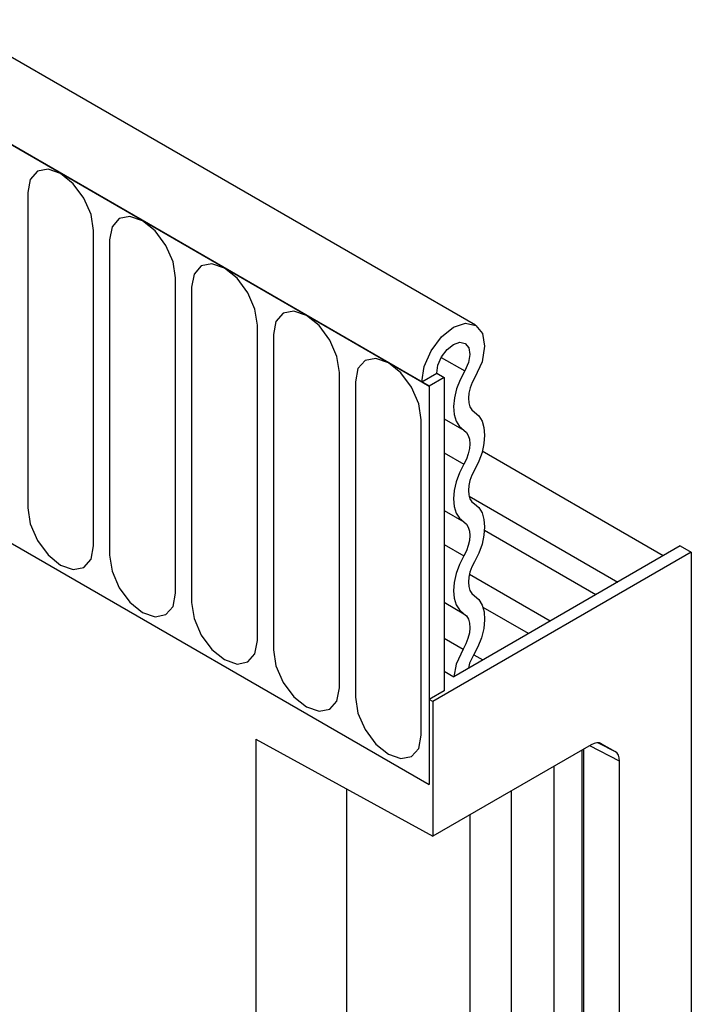
# Model space of a CAD drawing. Units: millimetres. Extents: x 75 to 2100, y 0 to 1460.
# Drawn here: x 708 to 740, y 417 to 464 of the extents above; entities that cross this region are included whole.
import ezdxf

# ---------------------------------------------------------------- set-up
doc = ezdxf.new("R2010")
doc.units = ezdxf.units.MM
doc.header["$LTSCALE"] = 5
doc.layers.get('0').update_dxf_attribs({"color": 1})
doc.layers.add('133341', color=7, linetype='Continuous')

# ---------------------------------------------------------------- blocks, each defined once
blk = doc.blocks.new('1032827-M_004_ISO_view')
for p, q in [((152.15, 99.974), (-200.343, 303.464)), ((149.938, 97.062), (-203.262, 300.96)), ((-202.908, 300.756), (149.585, 97.266)), ((130.7, 106.331), (130.7, 91.225)), ((133.856, 89.403), (133.856, 104.509)), ((134.624, 104.065), (134.624, 88.959)), ((137.781, 87.137), (137.781, 102.243)), ((138.549, 101.8), (138.549, 86.694)), ((141.705, 84.872), (141.705, 99.978)), ((142.473, 99.534), (142.473, 84.428)), ((150.511, 98.435), (151.636, 97.785)), ((145.63, 82.606), (145.63, 97.712)), ((149.585, 97.266), (150.292, 97.674)), ((150.292, 97.674), (150.645, 97.47)), ((146.398, 97.269), (146.398, 82.163)), ((149.585, 97.266), (149.938, 97.062)), ((150.645, 97.47), (149.938, 97.062)), ((150.645, 97.47), (150.645, 82.466)), ((149.938, 97.062), (149.938, 77.976)), ((149.554, 80.341), (149.554, 95.447)), ((150.645, 95.495), (151.595, 94.947)), ((150.645, 93.871), (151.595, 93.322)), ((161.146, 88.937), (152.478, 93.941)), ((151.845, 91.788), (158.965, 87.678)), ((150.645, 91.102), (151.595, 90.554)), ((128.371, 90.426), (149.938, 77.976)), ((157.914, 87.071), (152.584, 90.148)), ((150.645, 89.477), (151.595, 88.929)), ((161.959, 89.406), (151.108, 83.142)), ((161.959, 89.406), (162.489, 89.1)), ((162.489, 89.1), (150.115, 81.956)), ((162.489, 89.1), (162.489, 64.604)), ((151.859, 88.049), (155.734, 85.812)), ((150.645, 86.709), (151.595, 86.16)), ((154.683, 85.205), (152.515, 86.457)), ((150.645, 84.996), (151.556, 84.47)), ((152.066, 84.198), (152.502, 83.946)), ((150.645, 83.409), (151.108, 83.142)), ((150.645, 82.466), (149.938, 82.058)), ((149.938, 82.058), (149.938, 77.976)), ((150.115, 81.956), (149.938, 82.058)), ((150.115, 81.956), (150.115, 75.505)), ((141.63, 80.147), (150.115, 75.505)), ((141.63, 80.147), (141.63, -88.293)), ((157.694, 79.881), (150.115, 75.505)), ((159.049, 79.099), (157.622, 79.839)), ((158.032, 79.977), (158.842, 79.557)), ((158.194, 79.931), (158.168, 79.944)), ((158.194, 79.931), (158.842, 79.557)), ((157.257, 63.012), (157.257, 79.628)), ((157.345, 63.134), (157.345, 79.679)), ((155.913, 62.236), (155.913, 78.853)), ((159.049, 62.618), (159.049, 79.099)), ((145.977, 77.769), (145.977, 63.801)), ((153.869, 61.056), (153.869, 77.673)), ((151.899, 60.551), (151.899, 76.535))]:
    blk.add_line(p, q)
at = {"flags": 128}
for points in [[(133.856, 104.509), (133.736, 105.276), (133.394, 106.064), (132.882, 106.755), (132.278, 107.242), (131.674, 107.452), (131.162, 107.353), (130.82, 106.959), (130.7, 106.331)], [(137.781, 102.243), (137.661, 103.01), (137.319, 103.799), (136.807, 104.489), (136.203, 104.977), (135.599, 105.187), (135.087, 105.087), (134.744, 104.694), (134.624, 104.065)], [(141.705, 99.978), (141.585, 100.744), (141.243, 101.533), (140.731, 102.224), (140.127, 102.711), (139.523, 102.921), (139.011, 102.822), (138.669, 102.428), (138.549, 101.8)], [(145.63, 97.712), (145.51, 98.479), (145.168, 99.268), (144.655, 99.958), (144.052, 100.446), (143.448, 100.656), (142.935, 100.556), (142.593, 100.162), (142.473, 99.534)], [(149.585, 97.266), (149.7, 98.001), (150.03, 98.756), (150.522, 99.415), (151.102, 99.877), (151.679, 100.07), (152.165, 99.965), (152.485, 99.577), (152.59, 98.967), (152.463, 98.229), (152.124, 97.475)], [(150.292, 97.674), (150.353, 98.063), (150.527, 98.463), (150.788, 98.812), (151.095, 99.057), (151.401, 99.159), (151.658, 99.103), (151.827, 98.898), (151.883, 98.575), (151.815, 98.184), (151.636, 97.785)], [(149.554, 95.447), (149.434, 96.213), (149.092, 97.002), (148.58, 97.693), (147.976, 98.18), (147.372, 98.39), (146.86, 98.291), (146.518, 97.897), (146.398, 97.269)], [(151.636, 97.785), (151.415, 97.361), (151.249, 96.925), (151.144, 96.492), (151.105, 96.081), (151.133, 95.708), (151.227, 95.386), (151.383, 95.129), (151.595, 94.947)], [(152.124, 97.475), (151.994, 97.227), (151.897, 96.971), (151.835, 96.717), (151.812, 96.476), (151.829, 96.256), (151.884, 96.068), (151.975, 95.917), (152.1, 95.81)], [(152.1, 95.81), (152.308, 95.632), (152.463, 95.383), (152.558, 95.071), (152.59, 94.709), (152.558, 94.309), (152.463, 93.887), (152.308, 93.459), (152.1, 93.041)], [(151.595, 94.947), (151.717, 94.842), (151.808, 94.696), (151.864, 94.513), (151.883, 94.3), (151.864, 94.066), (151.808, 93.819), (151.717, 93.568), (151.595, 93.322)], [(151.595, 93.322), (151.387, 92.904), (151.232, 92.476), (151.137, 92.054), (151.105, 91.655), (151.137, 91.292), (151.232, 90.981), (151.387, 90.731), (151.595, 90.554)], [(152.1, 93.041), (151.977, 92.796), (151.887, 92.545), (151.831, 92.298), (151.812, 92.063), (151.831, 91.85), (151.887, 91.667), (151.977, 91.521), (152.1, 91.417)], [(130.7, 91.225), (130.82, 90.458), (131.162, 89.669), (131.674, 88.979), (132.278, 88.491), (132.882, 88.281), (133.394, 88.381), (133.736, 88.775), (133.856, 89.403)], [(152.1, 91.417), (152.308, 91.239), (152.463, 90.99), (152.558, 90.678), (152.59, 90.316), (152.558, 89.916), (152.463, 89.494), (152.308, 89.066), (152.1, 88.648)], [(151.595, 90.554), (151.717, 90.449), (151.808, 90.303), (151.864, 90.12), (151.883, 89.907), (151.864, 89.673), (151.808, 89.425), (151.717, 89.174), (151.595, 88.929)], [(134.624, 88.959), (134.744, 88.193), (135.087, 87.404), (135.599, 86.713), (136.203, 86.226), (136.807, 86.016), (137.319, 86.115), (137.661, 86.509), (137.781, 87.137)], [(151.595, 88.929), (151.387, 88.511), (151.232, 88.083), (151.137, 87.661), (151.105, 87.262), (151.137, 86.899), (151.232, 86.587), (151.387, 86.338), (151.595, 86.16)], [(152.1, 88.648), (151.977, 88.403), (151.887, 88.152), (151.831, 87.904), (151.812, 87.67), (151.831, 87.457), (151.887, 87.274), (151.977, 87.128), (152.1, 87.024)], [(152.1, 87.024), (152.314, 86.839), (152.471, 86.577), (152.564, 86.249), (152.589, 85.869), (152.546, 85.451), (152.435, 85.012), (152.262, 84.57), (152.033, 84.143)], [(138.549, 86.694), (138.669, 85.927), (139.011, 85.138), (139.523, 84.448), (140.127, 83.96), (140.731, 83.75), (141.243, 83.85), (141.585, 84.244), (141.705, 84.872)], [(151.595, 86.16), (151.721, 86.052), (151.813, 85.898), (151.868, 85.706), (151.882, 85.483), (151.857, 85.237), (151.792, 84.98), (151.69, 84.721), (151.556, 84.47)], [(142.473, 84.428), (142.593, 83.662), (142.935, 82.873), (143.448, 82.182), (144.052, 81.695), (144.655, 81.485), (145.168, 81.584), (145.51, 81.978), (145.63, 82.606)], [(151.556, 84.47), (151.224, 83.746), (151.108, 83.142)], [(152.033, 84.143), (151.871, 83.788), (151.819, 83.552)], [(146.398, 82.163), (146.518, 81.396), (146.86, 80.607), (147.372, 79.917), (147.976, 79.429), (148.58, 79.219), (149.092, 79.319), (149.434, 79.712), (149.554, 80.341)]]:
    blk.add_lwpolyline(points, dxfattribs=at)
for centre, start_param, end_param in [((157.694, 79.064), 0.000261, 0.784974), ((158.342, 78.69), 5.498049, 6.283447)]:
    blk.add_ellipse(centre, major_axis=(0.5, 0.867), ratio=0.576986, start_param=start_param, end_param=end_param)

msp = doc.modelspace()

# ---------------------------------------------------------------- block references
at = {"layer": '133341'}
msp.add_blockref('1032827-M_004_ISO_view', (577.711, 349.806), dxfattribs=at)

doc.saveas('drawing.dxf')
